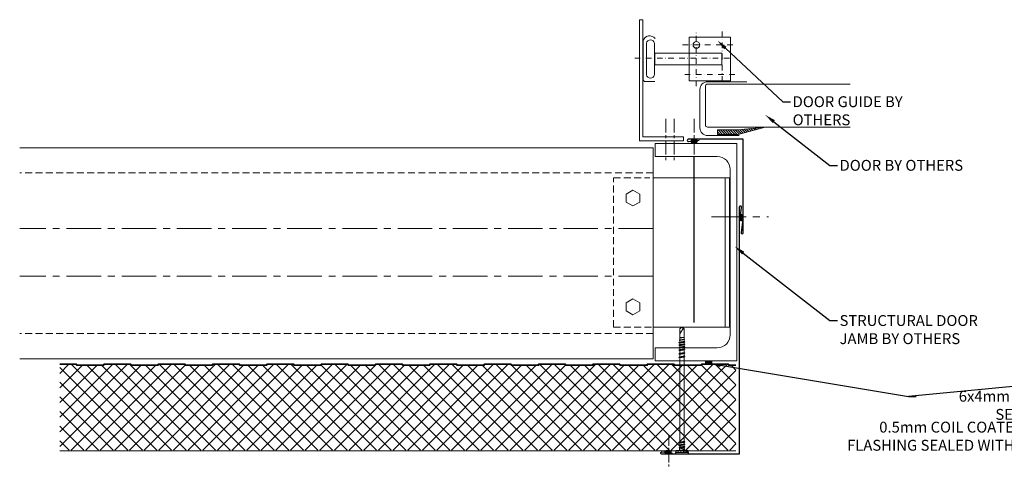
# Model space of a CAD drawing. Units: millimetres. Extents: x 57010 to 159469, y 32344 to 55171.
# Drawn here: x 131887 to 132793, y 45707 to 46123 of the extents above; entities that cross this region are included whole.
import ezdxf
from ezdxf import colors
from ezdxf.entities.mleader import LeaderData, LeaderLine
from ezdxf.math import Vec2, Vec3
from ezdxf.xclip import XClip

# ---------------------------------------------------------------- set-up
doc = ezdxf.new("R2010")
doc.units = ezdxf.units.MM
doc.header["$XCLIPFRAME"] = 0
for name, pattern in [('CENTER', [50.8, 31.75, -6.35, 6.35, -6.35]), ('DASHDOT', [25.4, 12.7, -6.35, 0, -6.35]), ('HIDDEN', [9.525, 6.35, -3.175])]:
    doc.linetypes.add(name, pattern=pattern)
doc.layers.get('0').update_dxf_attribs({"lineweight": 9})
for name, color, linetype, lineweight in [('FIXINGS', 7, 'Continuous', 9), ('Flashings', 6, 'Continuous', 30), ('Hatch', 43, 'Continuous', 18), ('PANEL WALL', 7, 'Continuous', 15), ('Seal', 8, 'Continuous', 5), ('Structure secondary', 7, 'Continuous', 9), ('TEXT', 7, 'Continuous', 5)]:
    doc.layers.add(name, color=color, linetype=linetype, lineweight=lineweight)
doc.layers.add('Insul', color=8, linetype='Continuous')
doc.styles.add('K_Span-std', font='arial.ttf', dxfattribs={"width": 0.8})
doc.linetypes.add('BATTING', pattern='A,0.00254,-2.54,[134,ltypeshp.shx,S=2.54,R=0,X=-2.54,Y=0],-5.08,[134,ltypeshp.shx,S=2.54,R=180,X=2.54,Y=0],-2.54', length=10.16254)
pattern_1 = [(135, (16529.0247, -15920.5783), (-0.67351921, -0.67351921), [])]

# ---------------------------------------------------------------- blocks, each defined once
blk = doc.blocks.new('*U44')
for p, q in [((0, 0), (0, 200)), ((0, 200), (75, 200)), ((75, 200), (75, 188)), ((75, 188), (18, 188)), ((6, 24), (6, 176)), ((75, 12), (18, 12)), ((75, 0), (75, 12)), ((0, 0), (75, 0))]:
    blk.add_line(p, q)
for centre, start, end in [((18, 176), 90, 180), ((18, 24), 180, 270)]:
    blk.add_arc(centre, 12, start, end)
blk = doc.blocks.new('*U144')
h = blk.add_hatch()
h.set_pattern_fill('ANSI31', scale=0.3, angle=90, style=0)
h.set_pattern_definition(pattern_1)
h.paths.add_polyline_path([(1.5, 0, 0.414214), (3, 1.5, 0.414214), (1.5, 3), (-1.5, 3, 0.414214), (-3, 1.5, 0.414214), (-1.5, 0)])
blk.add_lwpolyline([(3, 1.5), (3, 1.5, 0.414214), (1.5, 3), (-1.5, 3, 0.414214), (-3, 1.5), (-3, 1.5, 0.414214), (-1.5, 0), (1.5, 0, 0.414214)], format="xyb", close=True)
blk = doc.blocks.new('*U180')
for points in [[(-0.75, 217.1), (-1.99, 226.9, -1.065128), (0, 227.03)], [(71.31, 0, 1.065128), (71.19, 1.99), (61.38, 0.75)]]:
    blk.add_lwpolyline(points, format="xyb")
blk.add_lwpolyline([(0, 227.03), (0, 0), (71.31, 0)])
blk = doc.blocks.new('*U221')
at = {"color": 0, "linetype": 'ByBlock'}
for p, q in [((-5.57, 4.28), (-5.57, 2.83)), ((5.49, 4.28), (-5.51, 4.28)), ((3.64, 2.63), (-5.37, 2.63)), ((-5.18, 4.28), (-5.18, 2.63)), ((3.99, 5.93), (-4.01, 5.93)), ((-3.48, 4.28), (-3.48, 2.63)), ((-0.01, 2.63), (-3.11, 2.63)), ((-2.01, 0.24), (-2.59, 0.07)), ((-2.59, 0.07), (-2.56, -0.07)), ((-2.59, 0.07), (2.76, -0.68)), ((-2.27, 2.03), (-2.27, 0.96)), ((-2.27, 0.96), (-2.01, 0.24)), ((2.25, 0.96), (-2.27, 0.96)), ((-2.01, 0.24), (2.01, -0.24)), ((-0.93, 4.28), (-0.93, 2.63)), ((3.1, 2.63), (-0.01, 2.63)), ((1.57, 4.28), (1.57, 2.63)), ((2.25, 0.96), (2.01, -0.25)), ((2.05, 4.28), (2.05, 2.63)), ((2.09, 0), (2.06, 0)), ((2.25, 2.03), (2.25, 0.96)), ((5.36, 2.63), (3.64, 2.63)), ((3.65, 4.28), (3.65, 2.63)), ((4.34, 4.28), (4.34, 2.63)), ((4.88, 4.28), (4.88, 2.63)), ((5.56, 4.28), (5.56, 2.83)), ((-2.02, -1.77), (-2.77, -2.2)), ((-2.77, -2.2), (-2.77, -2.34)), ((-2.77, -2.2), (2.76, -2.99)), ((-2.77, -2.34), (-2.02, -2.77)), ((-2.77, -2.34), (2.76, -3.13)), ((-2.02, -4.08), (-2.77, -4.51)), ((-2.77, -4.51), (-2.77, -4.65)), ((-2.77, -4.51), (2.76, -5.3)), ((-2.77, -4.65), (-2.02, -5.08)), ((-2.77, -4.65), (2.76, -5.44)), ((-2.56, -0.07), (-2.02, -0.46)), ((-2.56, -0.07), (2.76, -0.82)), ((-2.02, -0.46), (2.01, -1.25)), ((-2.02, -0.46), (-2.02, -1.77)), ((-2.02, -1.77), (2.01, -2.56)), ((-2.02, -2.77), (-2.02, -4.08)), ((-2.02, -2.77), (2.01, -3.56)), ((-2.02, -4.08), (2.01, -4.87)), ((-2.02, -5.08), (-2.02, -82.52)), ((-2.02, -5.08), (2.01, -5.87)), ((-0.01, -0.29), (2.76, -0.68)), ((2.01, -0.25), (2.76, -0.68)), ((2.76, -0.82), (2.01, -1.25)), ((2.01, -1.25), (2.01, -2.56)), ((2.01, -2.56), (2.76, -2.99)), ((2.76, -3.13), (2.01, -3.56)), ((2.01, -3.56), (2.01, -4.87)), ((2.01, -4.87), (2.76, -5.3)), ((2.76, -5.44), (2.01, -5.87)), ((2.01, -5.87), (2.01, -83.31)), ((2.76, -0.68), (2.76, -0.82)), ((2.76, -2.99), (2.76, -3.13)), ((2.76, -5.3), (2.76, -5.44)), ((-2.02, -82.52), (-2.77, -82.95)), ((-2.77, -82.95), (-2.77, -83.08)), ((-2.77, -82.95), (2.76, -83.74)), ((-2.77, -83.08), (-2.02, -83.52)), ((-2.77, -83.08), (2.76, -83.87)), ((-2.02, -85.83), (-2.77, -86.27)), ((-2.77, -86.27), (-2.77, -86.4)), ((-2.77, -86.27), (2.76, -87.06)), ((-2.77, -86.4), (-2.02, -86.83)), ((-2.77, -86.4), (2.76, -87.19)), ((-2.02, -89.14), (-2.77, -89.58)), ((-2.77, -89.58), (-2.77, -89.71)), ((-2.77, -89.58), (2.76, -90.37)), ((-2.77, -89.71), (-2.02, -90.15)), ((-2.77, -89.71), (2.76, -90.5)), ((-2.02, -82.52), (2.01, -83.31)), ((-2.02, -83.52), (-2.02, -85.83)), ((-2.02, -83.52), (2.01, -84.31)), ((-2.02, -85.83), (2.01, -86.62)), ((-2.02, -86.83), (-2.02, -89.14)), ((-2.02, -86.83), (2.01, -87.62)), ((-2.02, -89.14), (2.01, -89.93)), ((-2.02, -90.15), (-2.02, -91.45)), ((-2.02, -90.15), (2.01, -90.94)), ((2.01, -83.31), (2.76, -83.74)), ((2.76, -83.87), (2.01, -84.31)), ((2.01, -84.31), (2.01, -86.62)), ((2.01, -86.62), (2.76, -87.06)), ((2.76, -87.19), (2.01, -87.62)), ((2.01, -87.62), (2.01, -89.93)), ((2.01, -89.93), (2.76, -90.37)), ((2.76, -90.5), (2.01, -90.94)), ((2.76, -83.74), (2.76, -83.87)), ((2.76, -87.06), (2.76, -87.19)), ((2.76, -90.37), (2.76, -90.5)), ((-2.02, -91.45), (-2.77, -91.89)), ((-2.77, -91.89), (-2.77, -92.02)), ((-2.77, -91.89), (2.76, -92.68)), ((-2.77, -92.02), (-2.02, -92.46)), ((-2.77, -92.02), (2.76, -92.81)), ((-2.02, -93.76), (-2.77, -94.2)), ((-2.77, -94.2), (-2.77, -94.33)), ((-2.77, -94.2), (2.76, -94.99)), ((-2.77, -94.33), (-2.02, -94.77)), ((-2.77, -94.33), (2.76, -95.12)), ((-2.02, -96.07), (-2.77, -96.51)), ((-2.77, -96.51), (-2.77, -96.64)), ((-2.77, -96.51), (2.76, -97.3)), ((-2.77, -96.64), (-2.02, -97.08)), ((-2.77, -96.64), (2.76, -97.43)), ((-2, -98.59), (-2.46, -98.86)), ((-2.46, -98.86), (2.31, -99.55)), ((-2.46, -98.86), (-2.43, -99)), ((-2.43, -99), (2.28, -99.67)), ((-2.43, -99), (-1.98, -99.26)), ((-2.02, -91.45), (2.01, -92.24)), ((-2.02, -92.46), (2.01, -93.25)), ((-2.02, -92.46), (-2.02, -93.76)), ((-2.02, -93.76), (2.01, -94.55)), ((-2.02, -94.77), (2.01, -95.56)), ((-2.02, -94.77), (-2.02, -96.07)), ((-2.02, -96.07), (2.01, -96.86)), ((-2.02, -97.08), (-2.02, -97.37)), ((-2.02, -97.08), (2, -97.87)), ((-2.02, -97.37), (-2, -98.59)), ((-2, -98.59), (1.97, -99.35)), ((-1.98, -99.26), (-1.96, -100.66)), ((-1.98, -99.26), (1.96, -99.86)), ((2, -97.87), (1.97, -99.35)), ((1.97, -99.35), (2.31, -99.55)), ((2.76, -97.43), (2, -97.87)), ((2.01, -90.94), (2.01, -92.24)), ((2.01, -92.24), (2.76, -92.68)), ((2.76, -92.81), (2.01, -93.25)), ((2.01, -93.25), (2.01, -94.55)), ((2.01, -94.55), (2.76, -94.99)), ((2.76, -95.12), (2.01, -95.56)), ((2.01, -95.56), (2.01, -96.86)), ((2.01, -96.86), (2.76, -97.3)), ((2.31, -99.55), (2.28, -99.67)), ((2.76, -92.68), (2.76, -92.81)), ((2.76, -94.99), (2.76, -95.12)), ((2.76, -97.3), (2.76, -97.43)), ((-1.96, -100.66), (-2.08, -100.73)), ((-2.08, -100.73), (1.65, -101.37)), ((-2.08, -100.73), (-2.05, -100.86)), ((-2.05, -100.86), (1.65, -101.37)), ((-2.05, -100.86), (-1.95, -100.92)), ((-1.96, -100.66), (1.65, -101.37)), ((-1.95, -100.92), (-1.94, -101.37)), ((-1.95, -100.92), (1.65, -101.37)), ((-1.94, -101.37), (-1.94, -104.14)), ((1.93, -101.37), (-1.94, -101.37)), ((-1.94, -104.14), (-1.94, -109.25)), ((-1.94, -104.57), (1.2, -109.48)), ((1.96, -99.86), (1.93, -101.37)), ((1.93, -101.37), (1.93, -104.14)), ((1.93, -104.14), (1.93, -109.25)), ((2.28, -99.67), (1.96, -99.86)), ((-1.94, -109.25), (-0.26, -110.94)), ((-0.01, -110.94), (-0.26, -110.94)), ((0.24, -110.94), (-0.01, -110.94)), ((1.93, -109.25), (0.24, -110.94)), ((1.93, -108.75), (1.2, -109.48))]:
    blk.add_line(p, q, dxfattribs=at)
for centre, radius, start, end in [((-5.51, 4.78), 0.5, 123.50698, 270), ((-3.02, 1.03), 5, 101.35193, 123.50698), ((-5.37, 2.83), 0.2, 180, 270), ((-2.87, 2.03), 0.6, 359.6692, 90), ((2.85, 2.03), 0.6, 90, 180), ((3.01, 1.03), 5, 56.49302, 78.64807), ((5.36, 2.83), 0.2, 270, 0), ((5.49, 4.78), 0.5, 270, 56.49302), ((-0.46, -109.27), 1.68, 277.10044, 352.8994)]:
    blk.add_arc(centre, radius, start, end, dxfattribs=at)
blk = doc.blocks.new('*U181')
for points in [[(0.75, 75.87), (1.99, 85.67, 1.065128), (0, 85.8)], [(50.57, 0, 1.065128), (50.45, 1.99), (40.64, 0.75)]]:
    blk.add_lwpolyline(points, format="xyb")
blk.add_lwpolyline([(0, 85.8), (0, 0), (50.57, 0)])
blk = doc.blocks.new('AWP Seal')
h = blk.add_hatch()
h.set_pattern_fill('ANSI31', color=252, scale=0.1)
h.set_pattern_definition([(45, (1617.88822, -519.9511), (-0.224506403, 0.224506403), [])])
h.paths.add_polyline_path([(0, 2.22, 0.414214), (-2.22, 0), (-2.22, -1.26, 0.489148), (-1.23, -2.03, -0.116944), (5.81, -1.92, 0.506333), (6.78, -1.07), (6.67, 0.19, 0.388879), (4.45, 2.22)])
h.paths.add_polyline_path([(4.45, 1.52, -0.388879), (5.97, 0.13), (6.01, -0.34, -0.491119), (5.2, -1.09, 0.092972), (-0.68, -1.19, -0.474944), (-1.52, -0.51), (-1.52, 0, -0.414214), (0, 1.52)], flags=16)
at = {"color": 252, "ltscale": 2}
for points in [[(6.78, -1.07, -0.506333), (5.81, -1.92, 0.116944), (-1.23, -2.03, -0.489148), (-2.22, -1.26), (-2.22, 0, -0.414214), (0, 2.22), (4.45, 2.22, -0.388879), (6.67, 0.19)], [(-1.52, -0.51), (-1.52, 0, -0.414214), (0, 1.52), (4.45, 1.52, -0.388879), (5.97, 0.13), (6.01, -0.34, -0.491119), (5.2, -1.09, 0.092972), (-0.68, -1.19, -0.474944)]]:
    blk.add_lwpolyline(points, format="xyb", close=True, dxfattribs=at)
blk = doc.blocks.new('*U549')
at = {"layer": 'Hatch', "linetype": 'Continuous', "ltscale": 0.5}
h = blk.add_hatch(dxfattribs=at)
h.set_pattern_fill('ANSI37', color=161, scale=3, angle=90)
h.set_pattern_definition([(135, (137157.127, 48181.063), (-6.7351921, -6.7351921), []), (225, (137157.127, 48181.063), (6.7351921, -6.7351921), [])])
edge = h.paths.add_edge_path()
edge.add_arc((40.82, -1005.46), 1.8, -177, 6.69299, ccw=False)
edge.add_line((39.02, -1005.55), (38.3, -991.82))
edge.add_arc((35.6, -991.96), 2.7, 3, 90)
edge.add_line((35.6, -989.26), (29.83, -989.26))
edge.add_arc((29.83, -990.96), 1.7, 90, 150)
edge.add_line((28.35, -990.11), (23.43, -998.63))
edge.add_line((23.43, -998.63), (-9.58, -998.64))
edge.add_arc((-9.63, -997.69), 0.95, 185, 273.29849, ccw=False)
edge.add_line((-10.58, -997.77), (-11.7, -984.98))
edge.add_arc((-14.89, -985.26), 3.2, 5, 96.58377)
edge.add_line((-15.25, -982.08), (-19.12, -982.08))
edge.add_line((-19.12, -982.08), (-19.46, -982.06))
edge.add_arc((-19.48, -985.26), 3.2, 89.59294, 180)
edge.add_line((-22.68, -985.26), (-22.68, -1002.76))
edge.add_arc((-25.18, -1002.76), 2.5, -32.02012, 0, ccw=False)
edge.add_line((-23.06, -1004.08), (-25.2, -1007.5))
edge.add_arc((-22.48, -1009.19), 3.2, 147.97988, 180)
edge.add_line((-25.68, -1009.19), (-25.68, -1026.06))
edge.add_arc((-28.18, -1026.06), 2.5, 254.9089, 360, ccw=False)
edge.add_line((-28.83, -1028.47), (-32.65, -1027.44))
edge.add_arc((-31.48, -1023.1), 4.5, 180, 254.9089, ccw=False)
edge.add_line((-35.98, -1023.1), (-35.98, -462.96))
edge.add_line((-35.98, -462.96), (-35.98, -38.58))
edge.add_line((-35.98, -38.58), (-35.97, -35.61))
edge.add_arc((-31.47, -35.61), 4.5, 103.80247, 180.01504, ccw=False)
edge.add_line((-32.55, -31.24), (-17.71, -27.59))
edge.add_arc((-18.47, -24.48), 3.2, 283.80247, 360)
edge.add_line((-15.27, -24.48), (-15.27, -7.22))
edge.add_arc((-18.43, -7.27), 3.15, 0.90629, 87.98191)
edge.add_arc((-18.27, -1.62), 2.5, 180, 269.00727, ccw=False)
edge.add_line((-20.77, -1.62), (-20.77, 9.46))
edge.add_arc((-18.27, 9.46), 2.5, 90, 180, ccw=False)
edge.add_line((-18.27, 11.96), (-16.58, 11.96))
edge.add_arc((-16.58, 9.46), 2.5, 5, 90, ccw=False)
edge.add_line((-14.09, 9.68), (-13.43, 2.13))
edge.add_arc((-10.24, 2.41), 3.2, 185, 257.92424)
edge.add_line((-10.91, -0.72), (28.2, -0.7))
edge.add_arc((28.2, 0.5), 1.2, 270, 330)
edge.add_line((29.24, -0.1), (30.02, 1.25))
edge.add_line((30.02, 1.25), (30.02, 6.34))
edge.add_arc((31.02, 6.34), 1, 90, 180, ccw=False)
edge.add_line((31.02, 7.34), (34.31, 7.34))
edge.add_arc((34.31, 5.34), 2, 3, 90, ccw=False)
edge.add_line((36.31, 5.45), (37.01, -8))
edge.add_arc((39.81, -7.86), 2.8, 183, 270)
edge.add_line((39.81, -10.66), (40.62, -10.66))
edge.add_arc((40.63, -12.38), 1.72, 83.97224, 90.3809, ccw=False)
edge.add_arc((40.62, -12.66), 2, 0, 84.41481, ccw=False)
edge.add_line((42.62, -12.66), (42.62, -20.38))
edge.add_arc((41.52, -20.38), 1.1, 315, 360, ccw=False)
edge.add_line((42.3, -21.15), (42.12, -21.33))
edge.add_arc((43.32, -22.54), 1.7, 135, 180)
edge.add_line((41.62, -22.54), (41.62, -45.37))
edge.add_arc((43.32, -45.39), 1.7, 179.34167, 229.7874)
edge.add_arc((41.52, -47.54), 1.1, 0, 50.32169, ccw=False)
edge.add_line((42.62, -47.54), (42.62, -70.38))
edge.add_arc((41.52, -70.38), 1.1, -45, 0, ccw=False)
edge.add_line((42.3, -71.15), (42.12, -71.33))
edge.add_arc((43.32, -72.54), 1.7, 135, 180)
edge.add_line((41.62, -72.54), (41.62, -95.37))
edge.add_arc((43.32, -95.39), 1.7, 179.34167, 229.7874)
edge.add_arc((41.52, -97.54), 1.1, 0, 50.32169, ccw=False)
edge.add_line((42.62, -97.54), (42.62, -120.38))
edge.add_arc((41.52, -120.38), 1.1, -45, 0, ccw=False)
edge.add_line((42.3, -121.15), (42.12, -121.33))
edge.add_arc((43.32, -122.54), 1.7, 135, 180)
edge.add_line((41.62, -122.54), (41.62, -145.37))
edge.add_arc((43.32, -145.39), 1.7, 179.34167, 229.7874)
edge.add_arc((41.52, -147.54), 1.1, 0, 50.32169, ccw=False)
edge.add_line((42.62, -147.54), (42.62, -170.38))
edge.add_arc((41.52, -170.38), 1.1, -45, 0, ccw=False)
edge.add_line((42.3, -171.15), (42.12, -171.33))
edge.add_arc((43.32, -172.54), 1.7, 135, 180)
edge.add_line((41.62, -172.54), (41.62, -195.37))
edge.add_arc((43.32, -195.39), 1.7, 179.34167, 229.7874)
edge.add_arc((41.52, -197.54), 1.1, 0, 50.32169, ccw=False)
edge.add_line((42.62, -197.54), (42.62, -220.38))
edge.add_arc((41.52, -220.38), 1.1, -45, 0, ccw=False)
edge.add_line((42.3, -221.15), (42.12, -221.33))
edge.add_arc((43.32, -222.54), 1.7, 135, 180)
edge.add_line((41.62, -222.54), (41.62, -245.37))
edge.add_arc((43.32, -245.39), 1.7, 179.34167, 229.7874)
edge.add_arc((41.52, -247.54), 1.1, 0, 50.32169, ccw=False)
edge.add_line((42.62, -247.54), (42.62, -270.38))
edge.add_arc((41.52, -270.38), 1.1, -45, 0, ccw=False)
edge.add_line((42.3, -271.15), (42.12, -271.33))
edge.add_arc((43.32, -272.54), 1.7, 135, 180)
edge.add_line((41.62, -272.54), (41.62, -295.37))
edge.add_arc((43.32, -295.39), 1.7, 179.34167, 229.7874)
edge.add_arc((41.52, -297.54), 1.1, 0, 50.32169, ccw=False)
edge.add_line((42.62, -297.54), (42.62, -320.38))
edge.add_arc((41.52, -320.38), 1.1, -45, 0, ccw=False)
edge.add_line((42.3, -321.15), (42.12, -321.33))
edge.add_arc((43.32, -322.54), 1.7, 135, 180)
edge.add_line((41.62, -322.54), (41.62, -345.37))
edge.add_arc((43.32, -345.39), 1.7, 179.34167, 229.7874)
edge.add_arc((41.52, -347.54), 1.1, 0, 50.32169, ccw=False)
edge.add_line((42.62, -347.54), (42.62, -370.38))
edge.add_arc((41.52, -370.38), 1.1, -45, 0, ccw=False)
edge.add_line((42.3, -371.15), (42.12, -371.33))
edge.add_arc((43.32, -372.54), 1.7, 135, 180)
edge.add_line((41.62, -372.54), (41.62, -395.37))
edge.add_arc((43.32, -395.39), 1.7, 179.34167, 229.7874)
edge.add_arc((41.52, -397.54), 1.1, 0, 50.32169, ccw=False)
edge.add_line((42.62, -397.54), (42.62, -420.38))
edge.add_arc((41.52, -420.38), 1.1, -45, 0, ccw=False)
edge.add_line((42.3, -421.15), (42.12, -421.33))
edge.add_arc((43.32, -422.54), 1.7, 135, 180)
edge.add_line((41.62, -422.54), (41.62, -445.37))
edge.add_arc((43.32, -445.39), 1.7, 179.34167, 229.7874)
edge.add_arc((41.52, -447.54), 1.1, 0, 50.32169, ccw=False)
edge.add_line((42.62, -447.54), (42.62, -470.38))
edge.add_arc((41.52, -470.38), 1.1, -45, 0, ccw=False)
edge.add_line((42.3, -471.15), (42.12, -471.33))
edge.add_arc((43.32, -472.54), 1.7, 135, 180)
edge.add_line((41.62, -472.54), (41.62, -495.37))
edge.add_arc((43.32, -495.39), 1.7, 179.34167, 229.7874)
edge.add_arc((41.52, -497.54), 1.1, 0, 50.32169, ccw=False)
edge.add_line((42.62, -497.54), (42.62, -520.38))
edge.add_arc((41.52, -520.38), 1.1, -45, 0, ccw=False)
edge.add_line((42.3, -521.15), (42.12, -521.33))
edge.add_arc((43.32, -522.54), 1.7, 135, 180)
edge.add_line((41.62, -522.54), (41.62, -545.37))
edge.add_arc((43.32, -545.39), 1.7, 179.34167, 229.7874)
edge.add_arc((41.52, -547.54), 1.1, 0, 50.32169, ccw=False)
edge.add_line((42.62, -547.54), (42.62, -570.38))
edge.add_arc((41.52, -570.38), 1.1, -45, 0, ccw=False)
edge.add_line((42.3, -571.15), (42.12, -571.33))
edge.add_arc((43.32, -572.54), 1.7, 135, 180)
edge.add_line((41.62, -572.54), (41.62, -595.37))
edge.add_arc((43.32, -595.39), 1.7, 179.34167, 229.7874)
edge.add_arc((41.52, -597.54), 1.1, 0, 50.32169, ccw=False)
edge.add_line((42.62, -597.54), (42.62, -620.38))
edge.add_arc((41.52, -620.38), 1.1, -45, 0, ccw=False)
edge.add_line((42.3, -621.15), (42.12, -621.33))
edge.add_arc((43.32, -622.54), 1.7, 135, 180)
edge.add_line((41.62, -622.54), (41.62, -645.38))
edge.add_arc((43.32, -645.38), 1.7, 180, 225)
edge.add_line((42.12, -646.58), (42.3, -646.76))
edge.add_arc((41.52, -647.54), 1.1, 0, 45, ccw=False)
edge.add_line((42.62, -647.54), (42.62, -670.38))
edge.add_arc((41.52, -670.38), 1.1, -45, 0, ccw=False)
edge.add_line((42.3, -671.15), (42.12, -671.33))
edge.add_arc((43.32, -672.54), 1.7, 135, 180)
edge.add_line((41.62, -672.54), (41.62, -695.38))
edge.add_arc((43.32, -695.38), 1.7, 180, 225)
edge.add_line((42.12, -696.58), (42.3, -696.76))
edge.add_arc((41.52, -697.54), 1.1, 0, 45, ccw=False)
edge.add_line((42.62, -697.54), (42.62, -720.38))
edge.add_arc((41.52, -720.38), 1.1, -45, 0, ccw=False)
edge.add_line((42.3, -721.15), (42.12, -721.33))
edge.add_arc((43.32, -722.54), 1.7, 135, 180)
edge.add_line((41.62, -722.54), (41.62, -745.38))
edge.add_arc((43.32, -745.38), 1.7, 180, 225)
edge.add_line((42.12, -746.58), (42.3, -746.76))
edge.add_arc((41.52, -747.54), 1.1, 0, 45, ccw=False)
edge.add_line((42.62, -747.54), (42.62, -770.38))
edge.add_arc((41.52, -770.38), 1.1, -45, 0, ccw=False)
edge.add_line((42.3, -771.15), (42.12, -771.33))
edge.add_arc((43.32, -772.54), 1.7, 135, 180)
edge.add_line((41.62, -772.54), (41.62, -795.38))
edge.add_arc((43.32, -795.38), 1.7, 180, 225)
edge.add_line((42.12, -796.58), (42.3, -796.76))
edge.add_arc((41.52, -797.54), 1.1, 0, 45, ccw=False)
edge.add_line((42.62, -797.54), (42.62, -820.38))
edge.add_arc((41.52, -820.38), 1.1, -45, 0, ccw=False)
edge.add_line((42.3, -821.15), (42.12, -821.33))
edge.add_arc((43.32, -822.54), 1.7, 135, 180)
edge.add_line((41.62, -822.54), (41.62, -845.38))
edge.add_arc((43.32, -845.38), 1.7, 180, 225)
edge.add_line((42.12, -846.58), (42.3, -846.76))
edge.add_arc((41.52, -847.54), 1.1, 0, 45, ccw=False)
edge.add_line((42.62, -847.54), (42.62, -870.38))
edge.add_arc((41.52, -870.38), 1.1, -45, 0, ccw=False)
edge.add_line((42.3, -871.15), (42.12, -871.33))
edge.add_arc((43.32, -872.54), 1.7, 135, 180)
edge.add_line((41.62, -872.54), (41.62, -895.38))
edge.add_arc((43.32, -895.38), 1.7, 180, 225)
edge.add_line((42.12, -896.58), (42.3, -896.76))
edge.add_arc((41.52, -897.54), 1.1, 0, 45, ccw=False)
edge.add_line((42.62, -897.54), (42.62, -920.38))
edge.add_arc((41.52, -920.38), 1.1, -45, 0, ccw=False)
edge.add_line((42.3, -921.15), (42.12, -921.33))
edge.add_arc((43.32, -922.54), 1.7, 135, 180)
edge.add_line((41.62, -922.54), (41.62, -945.38))
edge.add_arc((43.32, -945.38), 1.7, 180, 225)
edge.add_line((42.12, -946.58), (42.3, -946.76))
edge.add_arc((41.52, -947.54), 1.1, 0, 45, ccw=False)
edge.add_line((42.62, -947.54), (42.62, -970.38))
edge.add_arc((41.52, -970.38), 1.1, 315, 360, ccw=False)
edge.add_line((42.3, -971.15), (42.12, -971.33))
edge.add_arc((43.32, -972.54), 1.7, 135, 180)
edge.add_line((41.62, -972.54), (41.62, -995.38))
edge.add_arc((43.32, -995.38), 1.7, 180, 225)
edge.add_line((42.12, -996.58), (42.3, -996.76))
edge.add_arc((41.52, -997.54), 1.1, 0, 45, ccw=False)
edge.add_line((42.62, -997.54), (42.62, -1005.01))
at = {"color": 7, "linetype": 'Continuous'}
blk.add_line((-36.68, -1009.02), (-36.68, -1023.1), dxfattribs=at)
at = {"color": 7}
for points in [[(-36.68, -38.58), (-36.67, -35.61, -0.345292), (-32.71, -30.56), (-17.88, -26.91, 0.345292), (-15.97, -24.48), (-15.97, -16.34, -0.242741), (-15.93, -16.26), (-15.43, -15.9, 0.51588), (-15.43, -15.74), (-15.93, -15.38, -0.242741), (-15.97, -15.3), (-15.97, -7.31, 0.414439), (-18.39, -4.82, -0.403971), (-21.47, -1.62), (-21.47, 9.46, -0.414214), (-18.27, 12.66), (-16.58, 12.66, -0.388879), (-13.39, 9.74), (-12.73, 2.19, 0.292387), (-11.09, 0.06, -0.316224), (-8.97, -2.95), (-8.97, -4.64), (-8.97, -9.64)], [(-11.33, -0.6, -0.292387), (-13.43, 2.13), (-14.09, 9.68, 0.388879), (-16.58, 11.96), (-18.27, 11.96, 0.414214), (-20.77, 9.46), (-20.77, -1.62, 0.403971), (-18.36, -4.12, -0.403971), (-15.27, -7.31)], [(30.02, 2.04), (29.32, 2.04), (29.32, 6.34, -0.414214), (31.02, 8.04), (34.31, 8.04, -0.39896), (37.01, 5.48), (37.71, -7.97, 0.39896), (39.81, -9.96), (40.62, -9.96, -0.414214), (43.32, -12.66), (43.32, -20.38, -0.198912), (42.79, -21.65), (42.61, -21.83, 0.198912), (42.32, -22.54), (42.32, -45.38, 0.198912), (42.61, -46.08), (42.79, -46.26, -0.198912), (43.32, -47.54), (43.32, -70.38, -0.198912), (42.79, -71.65), (42.61, -71.83, 0.198912), (42.32, -72.54), (42.32, -95.38, 0.198912), (42.61, -96.08), (42.79, -96.26, -0.198912), (43.32, -97.54), (43.32, -120.38, -0.198912), (42.79, -121.65), (42.61, -121.83, 0.198912), (42.32, -122.54), (42.32, -145.38, 0.198912), (42.61, -146.08), (42.79, -146.26, -0.198912), (43.32, -147.54), (43.32, -170.38, -0.198912), (42.79, -171.65), (42.61, -171.83, 0.198912), (42.32, -172.54), (42.32, -195.38, 0.198912), (42.61, -196.08), (42.79, -196.26, -0.198912), (43.32, -197.54), (43.32, -220.38, -0.198912), (42.79, -221.65), (42.61, -221.83, 0.198912), (42.32, -222.54), (42.32, -245.38, 0.198912), (42.61, -246.08), (42.79, -246.26, -0.198912), (43.32, -247.54), (43.32, -270.38, -0.198912), (42.79, -271.65), (42.61, -271.83, 0.198912), (42.32, -272.54), (42.32, -295.38, 0.198912), (42.61, -296.08), (42.79, -296.26, -0.198912), (43.32, -297.54), (43.32, -320.38, -0.198912), (42.79, -321.65), (42.61, -321.83, 0.198912), (42.32, -322.54), (42.32, -345.38, 0.198912), (42.61, -346.08), (42.79, -346.26, -0.198912), (43.32, -347.54), (43.32, -370.38, -0.198912), (42.79, -371.65), (42.61, -371.83, 0.198912), (42.32, -372.54), (42.32, -395.38, 0.198912), (42.61, -396.08), (42.79, -396.26, -0.198912), (43.32, -397.54), (43.32, -420.38, -0.198912), (42.79, -421.65), (42.61, -421.83, 0.198912), (42.32, -422.54), (42.32, -445.38, 0.198912), (42.61, -446.08), (42.79, -446.26, -0.198912), (43.32, -447.54), (43.32, -470.38, -0.198912), (42.79, -471.65), (42.61, -471.83, 0.198912), (42.32, -472.54), (42.32, -495.38, 0.198912), (42.61, -496.08), (42.79, -496.26, -0.198912), (43.32, -497.54), (43.32, -520.38, -0.198912), (42.79, -521.65), (42.61, -521.83, 0.198912), (42.32, -522.54), (42.32, -545.38, 0.198912), (42.61, -546.08), (42.79, -546.26, -0.198912), (43.32, -547.54), (43.32, -570.38, -0.198912), (42.79, -571.65), (42.61, -571.83, 0.198912), (42.32, -572.54), (42.32, -595.38, 0.198912), (42.61, -596.08), (42.79, -596.26, -0.198912), (43.32, -597.54), (43.32, -620.38, -0.198912), (42.79, -621.65), (42.61, -621.83, 0.198912), (42.32, -622.54), (42.32, -645.38, 0.198912), (42.61, -646.08), (42.79, -646.26, -0.198912), (43.32, -647.54), (43.32, -670.38, -0.198912), (42.79, -671.65), (42.61, -671.83, 0.198912), (42.32, -672.54), (42.32, -695.38, 0.198912), (42.61, -696.08), (42.79, -696.26, -0.198912), (43.32, -697.54), (43.32, -720.38, -0.198912), (42.79, -721.65), (42.61, -721.83, 0.198912), (42.32, -722.54), (42.32, -745.38, 0.198912), (42.61, -746.08), (42.79, -746.26, -0.198912), (43.32, -747.54), (43.32, -770.38, -0.198912), (42.79, -771.65), (42.61, -771.83, 0.198912), (42.32, -772.54), (42.32, -795.38, 0.198912), (42.61, -796.08), (42.79, -796.26, -0.198912), (43.32, -797.54), (43.32, -820.38, -0.198912), (42.79, -821.65), (42.61, -821.83, 0.198912), (42.32, -822.54), (42.32, -845.38, 0.198912), (42.61, -846.08), (42.79, -846.26, -0.198912), (43.32, -847.54), (43.32, -870.38, -0.198912), (42.79, -871.65), (42.61, -871.83, 0.198912), (42.32, -872.54), (42.32, -895.38, 0.198912), (42.61, -896.08), (42.79, -896.26, -0.198912), (43.32, -897.54), (43.32, -920.38, -0.198912), (42.79, -921.65), (42.61, -921.83, 0.198912), (42.32, -922.54), (42.32, -945.38, 0.198912), (42.61, -946.08), (42.79, -946.26, -0.198912), (43.32, -947.54), (43.32, -970.38, -0.198912), (42.79, -971.65), (42.61, -971.83, 0.198912), (42.32, -972.54), (42.32, -995.38, 0.198912), (42.61, -996.08), (42.79, -996.26, -0.198912), (43.32, -997.54), (43.32, -1005.46, -0.974157), (38.32, -1005.59), (37.6, -991.85, 0.39896), (35.6, -989.96), (29.83, -989.96, 0.267949), (28.96, -990.46), (25.75, -996.02), (25.14, -995.67)], [(-36.68, -1023.1, 0.339011), (-32.84, -1028.12), (-29.02, -1029.15, 0.49364), (-24.98, -1026.06), (-24.98, -1009.19, -0.14063), (-24.6, -1007.87), (-22.47, -1004.46, 0.14063), (-21.98, -1002.76), (-21.98, -985.26, -0.414214), (-19.48, -982.76), (-14.89, -982.76, -0.388879), (-12.4, -985.05), (-11.28, -997.83, 0.957292), (-7.98, -997.69), (-7.98, -993.36), (-7.98, -988.36), (-8.68, -988.36), (-8.68, -993.36), (-8.68, -997.69, -0.957292), (-10.58, -997.77), (-11.7, -984.98, 0.388879), (-14.89, -982.06), (-19.48, -982.06, 0.414214), (-22.68, -985.26), (-22.68, -1002.76, -0.14063), (-23.06, -1004.08), (-25.2, -1007.5, 0.14063), (-25.68, -1009.19)]]:
    blk.add_lwpolyline(points, format="xyb", dxfattribs=at)
at = {"color": 8}
for points in [[(-10.9, -0.02), (28.2, 0, 0.267949), (28.63, 0.25), (29.67, 2.04)], [(30.02, 2.04), (30.02, 6.34, -0.414214), (31.02, 7.34), (34.31, 7.34, -0.39896), (36.31, 5.45), (37.02, -8.1, 0.39896), (39.72, -10.66), (40.62, -10.66, -0.414214), (42.62, -12.66), (42.62, -20.38, -0.198912), (42.3, -21.15), (42.12, -21.33, 0.198912), (41.62, -22.54), (41.62, -45.38, 0.198912), (42.12, -46.58), (42.3, -46.76, -0.198912), (42.62, -47.54), (42.62, -70.38, -0.198912), (42.3, -71.15), (42.12, -71.33, 0.198912), (41.62, -72.54), (41.62, -95.38, 0.198912), (42.12, -96.58), (42.3, -96.76, -0.198912), (42.62, -97.54), (42.62, -120.38, -0.198912), (42.3, -121.15), (42.12, -121.33, 0.198912), (41.62, -122.54), (41.62, -145.38, 0.198912), (42.12, -146.58), (42.3, -146.76, -0.198912), (42.62, -147.54), (42.62, -170.38, -0.198912), (42.3, -171.15), (42.12, -171.33, 0.198912), (41.62, -172.54), (41.62, -195.38, 0.198912), (42.12, -196.58), (42.3, -196.76, -0.198912), (42.62, -197.54), (42.62, -220.38, -0.198912), (42.3, -221.15), (42.12, -221.33, 0.198912), (41.62, -222.54), (41.62, -245.38, 0.198912), (42.12, -246.58), (42.3, -246.76, -0.198912), (42.62, -247.54), (42.62, -270.38, -0.198912), (42.3, -271.15), (42.12, -271.33, 0.198912), (41.62, -272.54), (41.62, -295.38, 0.198912), (42.12, -296.58), (42.3, -296.76, -0.198912), (42.62, -297.54), (42.62, -320.38, -0.198912), (42.3, -321.15), (42.12, -321.33, 0.198912), (41.62, -322.54), (41.62, -345.38, 0.198912), (42.12, -346.58), (42.3, -346.76, -0.198912), (42.62, -347.54), (42.62, -370.38, -0.198912), (42.3, -371.15), (42.12, -371.33, 0.198912), (41.62, -372.54), (41.62, -395.38, 0.198912), (42.12, -396.58), (42.3, -396.76, -0.198912), (42.62, -397.54), (42.62, -420.38, -0.198912), (42.3, -421.15), (42.12, -421.33, 0.198912), (41.62, -422.54), (41.62, -445.38, 0.198912), (42.12, -446.58), (42.3, -446.76, -0.198912), (42.62, -447.54), (42.62, -470.38, -0.198912), (42.3, -471.15), (42.12, -471.33, 0.198912), (41.62, -472.54), (41.62, -495.38, 0.198912), (42.12, -496.58), (42.3, -496.76, -0.198912), (42.62, -497.54), (42.62, -520.38, -0.198912), (42.3, -521.15), (42.12, -521.33, 0.198912), (41.62, -522.54), (41.62, -545.38, 0.198912), (42.12, -546.58), (42.3, -546.76, -0.198912), (42.62, -547.54), (42.62, -570.38, -0.198912), (42.3, -571.15), (42.12, -571.33, 0.198912), (41.62, -572.54), (41.62, -595.38, 0.198912), (42.12, -596.58), (42.3, -596.76, -0.198912), (42.62, -597.54), (42.62, -620.38, -0.198912), (42.3, -621.15), (42.12, -621.33, 0.198912), (41.62, -622.54), (41.62, -645.38, 0.198912), (42.12, -646.58), (42.3, -646.76, -0.198912), (42.62, -647.54), (42.62, -670.38, -0.198912), (42.3, -671.15), (42.12, -671.33, 0.198912), (41.62, -672.54), (41.62, -695.38, 0.198912), (42.12, -696.58), (42.3, -696.76, -0.198912), (42.62, -697.54), (42.62, -720.38, -0.198912), (42.3, -721.15), (42.12, -721.33, 0.198912), (41.62, -722.54), (41.62, -745.38, 0.198912), (42.12, -746.58), (42.3, -746.76, -0.198912), (42.62, -747.54), (42.62, -770.38, -0.198912), (42.3, -771.15), (42.12, -771.33, 0.198912), (41.62, -772.54), (41.62, -795.38, 0.198912), (42.12, -796.58), (42.3, -796.76, -0.198912), (42.62, -797.54), (42.62, -820.38, -0.198912), (42.3, -821.15), (42.12, -821.33, 0.198912), (41.62, -822.54), (41.62, -845.38, 0.198912), (42.12, -846.58), (42.3, -846.76, -0.198912), (42.62, -847.54), (42.62, -870.38, -0.198912), (42.3, -871.15), (42.12, -871.33, 0.198912), (41.62, -872.54), (41.62, -895.38, 0.198912), (42.12, -896.58), (42.3, -896.76, -0.198912), (42.62, -897.54), (42.62, -920.38, -0.198912), (42.3, -921.15), (42.12, -921.33, 0.198912), (41.62, -922.54), (41.62, -945.38, 0.198912), (42.12, -946.58), (42.3, -946.76, -0.198912), (42.62, -947.54), (42.62, -970.38, -0.198912), (42.3, -971.15), (42.12, -971.33, 0.198912), (41.62, -972.54), (41.62, -995.38, 0.198912), (42.12, -996.58), (42.3, -996.76, -0.198912), (42.62, -997.54), (42.62, -1005.46, -0.974157), (39.02, -1005.55), (38.3, -991.82, 0.39896), (35.6, -989.26), (29.83, -989.26, 0.267949), (28.35, -990.11), (25.14, -995.67)]]:
    blk.add_lwpolyline(points, format="xyb", dxfattribs=at)
at = {"color": 5}
blk.add_lwpolyline([(-36.68, -1021.91), (-36.68, -38.58)], dxfattribs=at)
at = {"color": 7}
blk.add_lwpolyline([(25.75, -996.02), (23.84, -999.33), (-9.56, -999.34)], dxfattribs=at)
at = {"linetype": 'Continuous', "ltscale": 0.5}
blk.add_lwpolyline([(28.35, -990.11), (25.14, -995.67), (25.75, -996.02), (28.96, -990.46)], close=True, dxfattribs=at)
blk.add_blockref('AWP Seal', (-19.44, -985.13))
blk = doc.blocks.new('*U463')
h = blk.add_hatch()
h.set_pattern_fill('ANSI31', scale=0.3, angle=90, style=0)
h.set_pattern_definition(pattern_1)
h.paths.add_polyline_path([(1.5, 0, 0.414214), (3, 1.5, 0.414214), (1.5, 3), (-1.5, 3, 0.414214), (-3, 1.5, 0.414214), (-1.5, 0)])
blk.add_lwpolyline([(3, 1.5), (3, 1.5, 0.414214), (1.5, 3), (-1.5, 3, 0.414214), (-3, 1.5), (-3, 1.5, 0.414214), (-1.5, 0), (1.5, 0, 0.414214)], format="xyb", close=True)

msp = doc.modelspace()

# ---------------------------------------------------------------- hatches: boundary and pattern name
at = {"layer": 'Seal'}
h = msp.add_hatch(dxfattribs=at)
h.set_pattern_fill('ANSI31', color=256, scale=0.5, style=0)
h.set_pattern_definition([(135, (135495.4638, 44519.9202), (1.122532, 1.122532), [])])
h.paths.add_polyline_path([(132547.9, 46022.14), (132528.87, 46022.14), (132528.87, 46018), (132548.05, 46018), (132572.65, 46024.73)])

# ---------------------------------------------------------------- linework, layer by layer
at = {"layer": 'FIXINGS', "color": 8, "linetype": 'CENTER', "ltscale": 0.4}
for points in [[(132481.32, 46032.43), (132481.32, 45991.95)], [(132489.04, 46032.43), (132489.04, 45991.95)], [(132507.47, 46032.43), (132507.47, 45991.95)]]:
    msp.add_lwpolyline(points, dxfattribs=at)
at = {"layer": 'FIXINGS', "color": 8, "linetype": 'CENTER'}
msp.add_lwpolyline([(132523.42, 45942.2), (132576, 45942.2)], dxfattribs=at)
at = {"layer": 'FIXINGS', "color": 8, "linetype": 'CENTER', "ltscale": 0.3}
msp.add_lwpolyline([(132484, 45741.11), (132484, 45711.11)], dxfattribs=at)
at = {"layer": 'Insul', "color": 8, "linetype": 'BATTING', "ltscale": 2.5}
msp.add_line((132507.34, 45845.13), (132507.34, 45997.84), dxfattribs=at)
at = {"layer": 'Seal'}
msp.add_lwpolyline([(132547.9, 46022.14), (132528.87, 46022.14), (132528.87, 46018), (132548.05, 46018), (132572.65, 46024.73)], close=True, dxfattribs=at)
at = {"layer": 'Structure secondary', "linetype": 'DASHDOT', "ltscale": 0.4}
for p, q in [((132509.36, 46062.49), (132509.36, 46111.95)), ((132533.33, 46112.61), (132533.33, 46062.52)), ((132496.86, 46100.23), (132544.83, 46100.23)), ((132452.76, 46088), (132544.55, 46088)), ((132498.82, 46073.22), (132544.95, 46073.22))]:
    msp.add_line(p, q, dxfattribs=at)
at = {"layer": 'Structure secondary'}
for points in [[(132460.19, 46015.9), (132460.19, 46123.45), (132457.11, 46123.45), (132457.11, 46012.17), (132497.72, 46012.17), (132497.72, 46015.9)], [(132471.12, 46092.59), (132532.82, 46092.59), (132532.82, 46081.89), (132471.12, 46081.89)]]:
    msp.add_lwpolyline(points, close=True, dxfattribs=at)
for points in [[(132471.45, 46106.06, 0.627793), (132460.57, 46104.06), (132460.57, 46068.61, 0.414214), (132462.57, 46066.61), (132471.27, 46066.61)], [(132555.84, 46066.39), (132519.75, 46066.39, 0.414214), (132512.75, 46059.39), (132512.75, 46023.94, 0.414214), (132519.75, 46016.94), (132549.01, 46016.94)], [(132651.17, 46064.26), (132519.75, 46064.26, 0.414214), (132517.75, 46062.26), (132517.75, 46026.8, 0.414214), (132519.75, 46024.8), (132651.17, 46024.8)]]:
    msp.add_lwpolyline(points, format="xyb", dxfattribs=at)
msp.add_lwpolyline([(132470.9, 46072.67), (132470.9, 46101.95, 0.81246), (132463.5, 46101.95), (132463.5, 46072.67, 0.81246)], format="xyb", close=True, dxfattribs=at)
msp.add_lwpolyline([(132502.97, 46067.36), (132540.98, 46067.36), (132540.98, 46107.36), (132502.95, 46107.36), (132502.97, 46067.36)], dxfattribs=at)
at = {"layer": 'Structure secondary', "color": 7, "linetype": 'Continuous'}
msp.add_lwpolyline([(131886.79, 46005.78), (132469.62, 46005.78), (132469.62, 45811.78), (131886.79, 45811.78)], dxfattribs=at)
at = {"layer": 'Structure secondary', "color": 7, "linetype": 'HIDDEN'}
for points in [[(132469.62, 45982.78), (131886.79, 45982.78)], [(132468.13, 45840.87), (132433.22, 45840.87), (132433.22, 45978.07), (132466.59, 45978.07)], [(132469.62, 45834.78), (131886.79, 45834.78)]]:
    msp.add_lwpolyline(points, dxfattribs=at)
at = {"layer": 'Structure secondary', "color": 7}
for points in [[(132469.62, 45978.07), (132539.83, 45978.07), (132539.83, 45840.87), (132469.62, 45840.87)], [(132535.94, 45978.07), (132535.94, 45840.87)]]:
    msp.add_lwpolyline(points, dxfattribs=at)
for points in [[(132451.07, 45966.72), (132457.37, 45963.08), (132457.37, 45955.82), (132451.07, 45952.18), (132444.78, 45955.82), (132444.78, 45963.08)], [(132451.07, 45852.23), (132457.37, 45855.86), (132457.37, 45863.13), (132451.07, 45866.76), (132444.78, 45863.13), (132444.78, 45855.86)]]:
    msp.add_lwpolyline(points, close=True, dxfattribs=at)
at = {"layer": 'Structure secondary', "color": 7, "linetype": 'CENTER'}
for points in [[(132469.62, 45931.56), (131886.79, 45931.56)], [(132469.62, 45887.78), (131886.79, 45887.78)]]:
    msp.add_lwpolyline(points, dxfattribs=at)
at = {"layer": 'Structure secondary'}
msp.add_circle((132509.48, 46100.23), 3.06, dxfattribs=at)

# ---------------------------------------------------------------- block references
at = {"layer": 'FIXINGS', "linetype": 'Continuous', "xscale": -1, "rotation": 180}
msp.add_blockref('*U221', (132496.23, 45729.94), dxfattribs=at)
at = {"layer": 'Flashings', "linetype": 'Continuous', "rotation": 180}
msp.add_blockref('*U181', (132552.66, 46013.5), dxfattribs=at)
at = {"layer": 'Flashings', "linetype": 'Continuous', "xscale": -1}
msp.add_blockref('*U180', (132549, 45724.01), dxfattribs=at)
at = {"layer": 'PANEL WALL', "linetype": 'Continuous', "ltscale": 0.5}
ref = msp.add_blockref('*U549', (132635.7, 45763.75), dxfattribs=dict(at, xscale=-1, rotation=270))
XClip(ref).set_block_clipping_path([(-38.8501451686, -711.9519422841), (47.5284336445, -89.8021965808)])
at = {"layer": 'Seal', "linetype": 'Continuous'}
msp.add_blockref('*U144', (132507.47, 46010.25), dxfattribs=at)
at = {"layer": 'Seal', "linetype": 'Continuous', "rotation": 270}
msp.add_blockref('*U144', (132549.35, 45941.47), dxfattribs=at)
at = {"layer": 'Seal', "color": 254, "linetype": 'Continuous'}
msp.add_blockref('*U463', (132520.78, 45806.72), dxfattribs=at)
at = {"layer": 'Seal', "linetype": 'Continuous', "xscale": -1}
msp.add_blockref('*U144', (132483.37, 45724.45), dxfattribs=at)
at = {"layer": 'Structure secondary', "xscale": -1}
msp.add_blockref('*U44', (132546.62, 45809.73), dxfattribs=at)

# ---------------------------------------------------------------- leaders
at = {"layer": 'TEXT'}
ml = msp.add_multileader_mtext('Standard', dxfattribs=at)
ml.set_content('0.5mm COIL COATED 2 PART JAMB FLASHING SEALED WITH 6x4mm BUTYL SEALANT', color=256, style='K_Span-std')
ml.set_leader_properties(color=7)
ml.build(insert=Vec2(0, 0))
ml.multileader.update_dxf_attribs({"dogleg_length": 7, "arrow_head_size": 10})
ctx = ml.context
ctx.base_point, ctx.char_height, ctx.arrow_head_size, ctx.plane_origin = Vec3(132664.55, 45748.76), 10, 10, Vec3(132990.91, 45661.51)
ctx.text_align_type = 2
notes = []
notes.append((ctx, [(0, (1, 1, 0), (132906.18, 45748.76), (-1, 0), 7, [(0, [(133016.72, 45830.86)], 0, [])])]))
ctx.mtext.insert, ctx.mtext.width, ctx.mtext.defined_height, ctx.mtext.alignment, ctx.mtext.flow_direction = Vec3(132897.18, 45753.84), 251.0897, 33.99, 3, 5
ctx.mtext.has_bg_fill, ctx.mtext.bg_color, ctx.mtext.bg_scale_factor, ctx.mtext.bg_transparency, ctx.mtext.use_window_bg_color = 1, -1027028792, 1.5, 0, 1
for ctx, leaders in notes:
    for number, flags, end, landing, length, lines in leaders:
        leader = LeaderData()
        leader.index, (leader.has_last_leader_line, leader.has_dogleg_vector, leader.attachment_direction) = number, flags
        leader.last_leader_point, leader.dogleg_vector, leader.dogleg_length = Vec3(end), Vec3(landing), length
        for number, points, colour, breaks in lines:
            line = LeaderLine()
            line.index, line.vertices, line.color, line.breaks = number, Vec3.list(points), colors.encode_raw_color(colour), breaks
            leader.lines.append(line)
        ctx.leaders.append(leader)

# ---------------------------------------------------------------- next in the draw order: leaders
ml = msp.add_multileader_mtext('Standard', dxfattribs=at)
ml.set_content('DOOR BY OTHERS', color=256, style='K_Span-std')
ml.set_leader_properties(color=7)
ml.build(insert=Vec2(0, 0))
ml.multileader.update_dxf_attribs({"dogleg_length": 7, "arrow_head_size": 10})
ctx = ml.context
ctx.base_point, ctx.char_height, ctx.arrow_head_size, ctx.plane_origin = Vec3(132639.26, 45989.49), 10, 10, Vec3(132599.58, 46114.73)
notes = []
notes.append((ctx, [(0, (1, 1, 0), (132632.26, 45989.49), (1, 0), 7, [(0, [(132572.93, 46035.86)], 0, [])])]))
ctx.mtext.insert, ctx.mtext.width, ctx.mtext.defined_height, ctx.mtext.flow_direction = Vec3(132641.26, 45994.57), 133.6618, 22.35, 5
ctx.mtext.has_bg_fill, ctx.mtext.bg_color, ctx.mtext.bg_scale_factor, ctx.mtext.bg_transparency, ctx.mtext.use_window_bg_color = 1, -1027028792, 1.5, 0, 1
ml = msp.add_multileader_mtext('Standard', dxfattribs=at)
ml.set_content('STRUCTURAL DOOR JAMB BY OTHERS', color=256, style='K_Span-std')
ml.set_leader_properties(color=7)
ml.build(insert=Vec2(0, 0))
ml.multileader.update_dxf_attribs({"dogleg_length": 7, "arrow_head_size": 10})
ctx = ml.context
ctx.base_point, ctx.char_height, ctx.arrow_head_size, ctx.plane_origin = Vec3(132639.26, 45846.78), 10, 10, Vec3(132599.58, 46022.41)
notes.append((ctx, [(0, (1, 1, 0), (132632.26, 45846.78), (1, 0), 7, [(0, [(132544.69, 45915.03)], 0, [])])]))
ctx.mtext.insert, ctx.mtext.width, ctx.mtext.defined_height, ctx.mtext.flow_direction = Vec3(132641.26, 45851.86), 133.6618, 22.35, 5
ctx.mtext.has_bg_fill, ctx.mtext.bg_color, ctx.mtext.bg_scale_factor, ctx.mtext.bg_transparency, ctx.mtext.use_window_bg_color = 1, -1027028792, 1.5, 0, 1
ml = msp.add_multileader_mtext('Standard', dxfattribs=at)
ml.set_content('6x4mm BUTYL SEALANT', color=256, style='K_Span-std')
ml.set_leader_properties(color=7)
ml.build(insert=Vec2(0, 0))
ml.multileader.update_dxf_attribs({"dogleg_length": 7, "arrow_head_size": 10})
ctx = ml.context
ctx.base_point, ctx.char_height, ctx.arrow_head_size, ctx.plane_origin = Vec3(132711.7, 45777.15), 10, 10, Vec3(132495.96, 45638.07)
ctx.text_align_type = 2
notes.append((ctx, [(1, (1, 1, 0), (132704.7, 45777.15), (1, 0), 7, [(1, [(133037.81, 45808.28)], 0, []), (0, [(132521.77, 45807.42)], 0, [])])]))
ctx.mtext.insert, ctx.mtext.width, ctx.mtext.defined_height, ctx.mtext.alignment, ctx.mtext.flow_direction = Vec3(132842.85, 45782.23), 129.2996, 28.36, 3, 5
ctx.mtext.has_bg_fill, ctx.mtext.bg_color, ctx.mtext.bg_scale_factor, ctx.mtext.bg_transparency, ctx.mtext.use_window_bg_color = 1, -1027028792, 1.5, 0, 1
for ctx, leaders in notes:
    for number, flags, end, landing, length, lines in leaders:
        leader = LeaderData()
        leader.index, (leader.has_last_leader_line, leader.has_dogleg_vector, leader.attachment_direction) = number, flags
        leader.last_leader_point, leader.dogleg_vector, leader.dogleg_length = Vec3(end), Vec3(landing), length
        for number, points, colour, breaks in lines:
            line = LeaderLine()
            line.index, line.vertices, line.color, line.breaks = number, Vec3.list(points), colors.encode_raw_color(colour), breaks
            leader.lines.append(line)
        ctx.leaders.append(leader)

# ---------------------------------------------------------------- next in the draw order: leaders
ml = msp.add_multileader_mtext('Standard', dxfattribs=at)
ml.set_content('DOOR GUIDE BY OTHERS', color=256, style='K_Span-std')
ml.set_leader_properties(color=7)
ml.build(insert=Vec2(0, 0))
ml.multileader.update_dxf_attribs({"dogleg_length": 7, "arrow_head_size": 10})
ctx = ml.context
ctx.base_point, ctx.char_height, ctx.arrow_head_size, ctx.plane_origin = Vec3(132596.08, 46047.97), 10, 10, Vec3(132555.52, 46183.13)
notes = []
notes.append((ctx, [(0, (1, 1, 0), (132589.08, 46047.97), (1, 0), 7, [(0, [(132528.87, 46104.26)], 0, [])])]))
ctx.mtext.insert, ctx.mtext.width, ctx.mtext.defined_height, ctx.mtext.flow_direction = Vec3(132598.08, 46053.06), 155.9165, 22.35, 5
ctx.mtext.has_bg_fill, ctx.mtext.bg_color, ctx.mtext.bg_scale_factor, ctx.mtext.bg_transparency, ctx.mtext.use_window_bg_color = 1, -1027028792, 1.5, 0, 1
for ctx, leaders in notes:
    for number, flags, end, landing, length, lines in leaders:
        leader = LeaderData()
        leader.index, (leader.has_last_leader_line, leader.has_dogleg_vector, leader.attachment_direction) = number, flags
        leader.last_leader_point, leader.dogleg_vector, leader.dogleg_length = Vec3(end), Vec3(landing), length
        for number, points, colour, breaks in lines:
            line = LeaderLine()
            line.index, line.vertices, line.color, line.breaks = number, Vec3.list(points), colors.encode_raw_color(colour), breaks
            leader.lines.append(line)
        ctx.leaders.append(leader)

doc.saveas('drawing.dxf')
